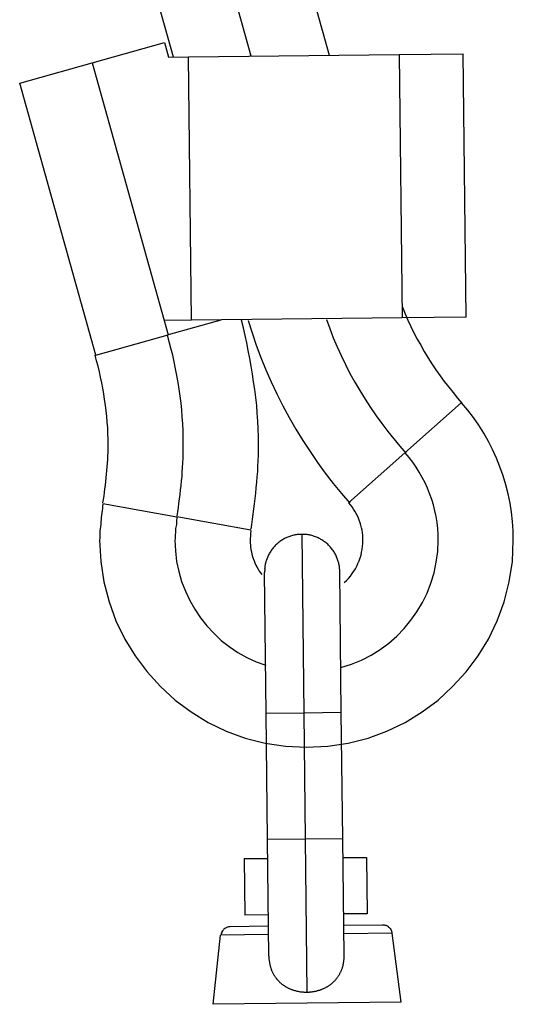
# Model space of a CAD drawing. Extents: x -64 to 64, y -26 to 26.
# Drawn here: x -43 to -43, y 0 to 1 of the extents above; entities that cross this region are included whole.
import ezdxf

# ---------------------------------------------------------------- set-up
doc = ezdxf.new("R2010")
doc.units = 0
doc.layers.get('0').update_dxf_attribs({"linetype": 'CONTINUOUS'})

msp = doc.modelspace()

# ---------------------------------------------------------------- linework, layer by layer
at = {"color": 0}
for points in [[(-43.0431, 1.0864), (-42.9594, 0.7876)], [(-43.0422, 0.7867), (-43.1201, 1.0648)], [(-43.125, 0.7857), (-43.1972, 1.0432)], [(-43.2115, 0.7796), (-43.1344, 0.8011)], [(-43.1344, 0.8011), (-43.1301, 0.7857)], [(-43.1301, 0.7857), (-43.109, 0.786)], [(-43.109, 0.786), (-42.885, 0.7885)], [(-43.1058, 0.506), (-43.109, 0.786)], [(-42.885, 0.7885), (-42.817, 0.7893)], [(-42.885, 0.7885), (-42.8818, 0.5085)], [(-42.8138, 0.5093), (-42.817, 0.7893)], [(-43.2885, 0.7579), (-43.2115, 0.7796)], [(-43.2115, 0.7796), (-43.1305, 0.4907)], [(-43.2076, 0.469), (-43.2885, 0.7579)], [(-42.8814, 0.5198), (-42.8814, 0.5198), (-42.8785, 0.5129), (-42.8756, 0.5063), (-42.8724, 0.4994), (-42.8693, 0.4928), (-42.8657, 0.486), (-42.8621, 0.4794), (-42.8583, 0.4728), (-42.8544, 0.4663), (-42.8502, 0.4597), (-42.846, 0.4533), (-42.8415, 0.447), (-42.8371, 0.441), (-42.8323, 0.4349), (-42.8277, 0.4291), (-42.8229, 0.4234), (-42.8182, 0.418)], [(-42.8814, 0.5198), (-42.8814, 0.5198), (-42.8785, 0.5129), (-42.8756, 0.5063), (-42.8724, 0.4994), (-42.8693, 0.4928), (-42.8657, 0.486), (-42.8621, 0.4794), (-42.8583, 0.4728), (-42.8544, 0.4663), (-42.8502, 0.4597), (-42.846, 0.4533), (-42.8415, 0.447), (-42.8371, 0.441), (-42.8323, 0.4349), (-42.8277, 0.4291), (-42.8229, 0.4234), (-42.8182, 0.418)], [(-43.1058, 0.506), (-43.1348, 0.5056)], [(-43.0747, 0.5063), (-43.1305, 0.4907)], [(-42.8818, 0.5085), (-43.1058, 0.506)], [(-43.0425, 0.2839), (-43.0425, 0.2839), (-43.0416, 0.2891), (-43.041, 0.2945), (-43.0401, 0.2999), (-43.0395, 0.3055), (-43.0387, 0.311), (-43.0381, 0.3167), (-43.0375, 0.3224), (-43.037, 0.3281), (-43.0364, 0.3338), (-43.0359, 0.3395), (-43.0354, 0.3452), (-43.0351, 0.351), (-43.0348, 0.3567), (-43.0346, 0.3624), (-43.0345, 0.3681), (-43.0345, 0.374), (-43.0345, 0.374), (-43.0345, 0.3821), (-43.0348, 0.3905), (-43.0352, 0.3988), (-43.0359, 0.4072), (-43.0365, 0.4155), (-43.0374, 0.4239), (-43.0385, 0.4323), (-43.0397, 0.4407), (-43.0409, 0.4488), (-43.0422, 0.4572), (-43.0437, 0.4654), (-43.0454, 0.4738), (-43.047, 0.4819), (-43.0488, 0.49), (-43.0506, 0.4979), (-43.0525, 0.506)], [(-43.0425, 0.2839), (-43.0425, 0.2839), (-43.0416, 0.2891), (-43.041, 0.2945), (-43.0401, 0.2999), (-43.0395, 0.3055), (-43.0387, 0.311), (-43.0381, 0.3167), (-43.0375, 0.3224), (-43.037, 0.3281), (-43.0364, 0.3338), (-43.0359, 0.3395), (-43.0354, 0.3452), (-43.0351, 0.351), (-43.0348, 0.3567), (-43.0346, 0.3624), (-43.0345, 0.3681), (-43.0345, 0.374), (-43.0345, 0.374), (-43.0345, 0.3821), (-43.0348, 0.3905), (-43.0352, 0.3988), (-43.0359, 0.4072), (-43.0365, 0.4155), (-43.0374, 0.4239), (-43.0385, 0.4323), (-43.0397, 0.4407), (-43.0409, 0.4488), (-43.0422, 0.4572), (-43.0437, 0.4654), (-43.0454, 0.4738), (-43.047, 0.4819), (-43.0488, 0.49), (-43.0506, 0.4979), (-43.0525, 0.506)], [(-43.0455, 0.5058), (-43.0455, 0.5058), (-43.0414, 0.4926), (-43.037, 0.4795), (-43.0321, 0.4664), (-43.0269, 0.4535), (-43.0211, 0.4405), (-43.0151, 0.4277), (-43.0087, 0.4151), (-43.002, 0.4027), (-42.9947, 0.3903), (-42.9874, 0.3783), (-42.9797, 0.3664), (-42.9718, 0.3549), (-42.9635, 0.3435), (-42.955, 0.3326), (-42.9463, 0.3219), (-42.9375, 0.3117)], [(-43.0455, 0.5058), (-43.0455, 0.5058), (-43.0414, 0.4926), (-43.037, 0.4795), (-43.0321, 0.4664), (-43.0269, 0.4535), (-43.0211, 0.4405), (-43.0151, 0.4277), (-43.0087, 0.4151), (-43.002, 0.4027), (-42.9947, 0.3903), (-42.9874, 0.3783), (-42.9797, 0.3664), (-42.9718, 0.3549), (-42.9635, 0.3435), (-42.955, 0.3326), (-42.9463, 0.3219), (-42.9375, 0.3117)], [(-42.9622, 0.5067), (-42.9622, 0.5067), (-42.9587, 0.4971), (-42.955, 0.4875), (-42.951, 0.4779), (-42.9468, 0.4685), (-42.9421, 0.4589), (-42.9373, 0.4496), (-42.9321, 0.4403), (-42.9269, 0.4313), (-42.9212, 0.4222), (-42.9154, 0.4133), (-42.9094, 0.4046), (-42.9034, 0.3962), (-42.8971, 0.3879), (-42.8908, 0.3799), (-42.8842, 0.3722), (-42.8778, 0.3649)], [(-42.9622, 0.5067), (-42.9622, 0.5067), (-42.9587, 0.4971), (-42.955, 0.4875), (-42.951, 0.4779), (-42.9468, 0.4685), (-42.9421, 0.4589), (-42.9373, 0.4496), (-42.9321, 0.4403), (-42.9269, 0.4313), (-42.9212, 0.4222), (-42.9154, 0.4133), (-42.9094, 0.4046), (-42.9034, 0.3962), (-42.8971, 0.3879), (-42.8908, 0.3799), (-42.8842, 0.3722), (-42.8778, 0.3649)], [(-42.8138, 0.5093), (-42.8818, 0.5085)], [(-43.2076, 0.469), (-43.1305, 0.4907)], [(-43.1212, 0.298), (-43.1212, 0.298), (-43.1204, 0.3024), (-43.1198, 0.3069), (-43.1192, 0.3114), (-43.1186, 0.3162), (-43.118, 0.3209), (-43.1174, 0.3257), (-43.1168, 0.3305), (-43.1165, 0.3353), (-43.1159, 0.3401), (-43.1156, 0.3449), (-43.1153, 0.3497), (-43.115, 0.3546), (-43.1147, 0.3594), (-43.1146, 0.3642), (-43.1145, 0.369), (-43.1145, 0.374), (-43.1145, 0.374), (-43.1145, 0.3812), (-43.1147, 0.3886), (-43.115, 0.3958), (-43.1156, 0.4033), (-43.1162, 0.4105), (-43.1169, 0.418), (-43.1178, 0.4253), (-43.119, 0.4328), (-43.1201, 0.44), (-43.1214, 0.4473), (-43.1228, 0.4545), (-43.1243, 0.4619), (-43.1258, 0.469), (-43.1276, 0.4762), (-43.1294, 0.4832), (-43.1314, 0.4904)], [(-43.1212, 0.298), (-43.1212, 0.298), (-43.1204, 0.3024), (-43.1198, 0.3069), (-43.1192, 0.3114), (-43.1186, 0.3162), (-43.118, 0.3209), (-43.1174, 0.3257), (-43.1168, 0.3305), (-43.1165, 0.3353), (-43.1159, 0.3401), (-43.1156, 0.3449), (-43.1153, 0.3497), (-43.115, 0.3546), (-43.1147, 0.3594), (-43.1146, 0.3642), (-43.1145, 0.369), (-43.1145, 0.374), (-43.1145, 0.374), (-43.1145, 0.3812), (-43.1147, 0.3886), (-43.115, 0.3958), (-43.1156, 0.4033), (-43.1162, 0.4105), (-43.1169, 0.418), (-43.1178, 0.4253), (-43.119, 0.4328), (-43.1201, 0.44), (-43.1214, 0.4473), (-43.1228, 0.4545), (-43.1243, 0.4619), (-43.1258, 0.469), (-43.1276, 0.4762), (-43.1294, 0.4832), (-43.1314, 0.4904)], [(-43.2, 0.3121), (-43.2, 0.3121), (-43.1994, 0.3157), (-43.1988, 0.3193), (-43.1982, 0.323), (-43.1979, 0.3269), (-43.1973, 0.3307), (-43.1969, 0.3346), (-43.1964, 0.3385), (-43.1961, 0.3424), (-43.1957, 0.3463), (-43.1954, 0.3502), (-43.1951, 0.3541), (-43.1949, 0.3582), (-43.1946, 0.3621), (-43.1945, 0.366), (-43.1945, 0.3699), (-43.1945, 0.374), (-43.1945, 0.374), (-43.1945, 0.3798), (-43.1946, 0.3858), (-43.1949, 0.3918), (-43.1954, 0.3978), (-43.1959, 0.4038), (-43.1965, 0.4098), (-43.1973, 0.4158), (-43.1982, 0.4219), (-43.1991, 0.4277), (-43.2001, 0.4337), (-43.2012, 0.4396), (-43.2025, 0.4456), (-43.2037, 0.4513), (-43.2052, 0.4573), (-43.2067, 0.463), (-43.2083, 0.4689)], [(-43.2, 0.3121), (-43.2, 0.3121), (-43.1994, 0.3157), (-43.1988, 0.3193), (-43.1982, 0.323), (-43.1979, 0.3269), (-43.1973, 0.3307), (-43.1969, 0.3346), (-43.1964, 0.3385), (-43.1961, 0.3424), (-43.1957, 0.3463), (-43.1954, 0.3502), (-43.1951, 0.3541), (-43.1949, 0.3582), (-43.1946, 0.3621), (-43.1945, 0.366), (-43.1945, 0.3699), (-43.1945, 0.374), (-43.1945, 0.374), (-43.1945, 0.3798), (-43.1946, 0.3858), (-43.1949, 0.3918), (-43.1954, 0.3978), (-43.1959, 0.4038), (-43.1965, 0.4098), (-43.1973, 0.4158), (-43.1982, 0.4219), (-43.1991, 0.4277), (-43.2001, 0.4337), (-43.2012, 0.4396), (-43.2025, 0.4456), (-43.2037, 0.4513), (-43.2052, 0.4573), (-43.2067, 0.463), (-43.2083, 0.4689)], [(-43.2, 0.3109), (-43.2, 0.3109), (-43.2003, 0.3085), (-43.2006, 0.3061), (-43.2009, 0.3037), (-43.2012, 0.3014), (-43.2014, 0.2989), (-43.2017, 0.2965), (-43.202, 0.2941), (-43.2023, 0.2917), (-43.2023, 0.289), (-43.2026, 0.2866), (-43.2028, 0.2842), (-43.2031, 0.2818), (-43.2031, 0.2794), (-43.2033, 0.277), (-43.2033, 0.2746), (-43.2035, 0.2722), (-43.2035, 0.2722), (-43.2023, 0.2497), (-43.1989, 0.2279), (-43.1934, 0.2068), (-43.1861, 0.1866), (-43.1767, 0.1672), (-43.1656, 0.1492), (-43.1529, 0.1322), (-43.1388, 0.1167), (-43.123, 0.1024), (-43.1062, 0.0897), (-43.088, 0.0786), (-43.0689, 0.0694), (-43.0486, 0.0619), (-43.0276, 0.0566), (-43.0057, 0.0532), (-42.9835, 0.0522), (-42.9835, 0.0522), (-42.961, 0.0532), (-42.9392, 0.0566), (-42.9181, 0.0619), (-42.898, 0.0694), (-42.8786, 0.0786), (-42.8606, 0.0897), (-42.8436, 0.1024), (-42.8281, 0.1167), (-42.8138, 0.1322), (-42.8011, 0.1492), (-42.79, 0.1672), (-42.7808, 0.1866), (-42.7733, 0.2068), (-42.768, 0.2279), (-42.7646, 0.2497), (-42.7636, 0.2722), (-42.7636, 0.2722), (-42.7637, 0.2821), (-42.7644, 0.292), (-42.7654, 0.3019), (-42.7671, 0.3118), (-42.769, 0.3214), (-42.7715, 0.3312), (-42.7743, 0.3407), (-42.7778, 0.3503), (-42.7814, 0.3594), (-42.7856, 0.3685), (-42.7901, 0.3773), (-42.7951, 0.3861), (-42.8003, 0.3945), (-42.806, 0.4027), (-42.8121, 0.4106), (-42.8186, 0.4183)], [(-43.2, 0.3109), (-43.2, 0.3109), (-43.2003, 0.3085), (-43.2006, 0.3061), (-43.2009, 0.3037), (-43.2012, 0.3014), (-43.2014, 0.2989), (-43.2017, 0.2965), (-43.202, 0.2941), (-43.2023, 0.2917), (-43.2023, 0.289), (-43.2026, 0.2866), (-43.2028, 0.2842), (-43.2031, 0.2818), (-43.2031, 0.2794), (-43.2033, 0.277), (-43.2033, 0.2746), (-43.2035, 0.2722), (-43.2035, 0.2722), (-43.2023, 0.2497), (-43.1989, 0.2279), (-43.1934, 0.2068), (-43.1861, 0.1866), (-43.1767, 0.1672), (-43.1656, 0.1492), (-43.1529, 0.1322), (-43.1388, 0.1167), (-43.123, 0.1024), (-43.1062, 0.0897), (-43.088, 0.0786), (-43.0689, 0.0694), (-43.0486, 0.0619), (-43.0276, 0.0566), (-43.0057, 0.0532), (-42.9835, 0.0522), (-42.9835, 0.0522), (-42.961, 0.0532), (-42.9392, 0.0566), (-42.9181, 0.0619), (-42.898, 0.0694), (-42.8786, 0.0786), (-42.8606, 0.0897), (-42.8436, 0.1024), (-42.8281, 0.1167), (-42.8138, 0.1322), (-42.8011, 0.1492), (-42.79, 0.1672), (-42.7808, 0.1866), (-42.7733, 0.2068), (-42.768, 0.2279), (-42.7646, 0.2497), (-42.7636, 0.2722), (-42.7636, 0.2722), (-42.7637, 0.2821), (-42.7644, 0.292), (-42.7654, 0.3019), (-42.7671, 0.3118), (-42.769, 0.3214), (-42.7715, 0.3312), (-42.7743, 0.3407), (-42.7778, 0.3503), (-42.7814, 0.3594), (-42.7856, 0.3685), (-42.7901, 0.3773), (-42.7951, 0.3861), (-42.8003, 0.3945), (-42.806, 0.4027), (-42.8121, 0.4106), (-42.8186, 0.4183)], [(-42.819, 0.4182), (-42.8789, 0.3651)], [(-42.9469, 0.1371), (-42.9469, 0.1371), (-42.9356, 0.1405), (-42.925, 0.1449), (-42.9148, 0.1501), (-42.9053, 0.1562), (-42.896, 0.1628), (-42.8876, 0.1703), (-42.8798, 0.1784), (-42.8727, 0.1871), (-42.8661, 0.1961), (-42.8603, 0.2059), (-42.8553, 0.216), (-42.8512, 0.2267), (-42.8478, 0.2376), (-42.8455, 0.2489), (-42.844, 0.2604), (-42.8436, 0.2722), (-42.8436, 0.2722), (-42.8436, 0.2784), (-42.844, 0.2847), (-42.8447, 0.291), (-42.8458, 0.2973), (-42.8469, 0.3034), (-42.8485, 0.3097), (-42.8504, 0.3157), (-42.8526, 0.3218), (-42.8549, 0.3275), (-42.8575, 0.3334), (-42.8604, 0.339), (-42.8636, 0.3446), (-42.8669, 0.3498), (-42.8706, 0.3551), (-42.8744, 0.3601), (-42.8786, 0.3651)], [(-42.9469, 0.1371), (-42.9469, 0.1371), (-42.9356, 0.1405), (-42.925, 0.1449), (-42.9148, 0.1501), (-42.9053, 0.1562), (-42.896, 0.1628), (-42.8876, 0.1703), (-42.8798, 0.1784), (-42.8727, 0.1871), (-42.8661, 0.1961), (-42.8603, 0.2059), (-42.8553, 0.216), (-42.8512, 0.2267), (-42.8478, 0.2376), (-42.8455, 0.2489), (-42.844, 0.2604), (-42.8436, 0.2722), (-42.8436, 0.2722), (-42.8436, 0.2784), (-42.844, 0.2847), (-42.8447, 0.291), (-42.8458, 0.2973), (-42.8469, 0.3034), (-42.8485, 0.3097), (-42.8504, 0.3157), (-42.8526, 0.3218), (-42.8549, 0.3275), (-42.8575, 0.3334), (-42.8604, 0.339), (-42.8636, 0.3446), (-42.8669, 0.3498), (-42.8706, 0.3551), (-42.8744, 0.3601), (-42.8786, 0.3651)], [(-42.9387, 0.3121), (-42.8789, 0.3651)], [(-43.2001, 0.3113), (-43.1214, 0.2971)], [(-42.9435, 0.2274), (-42.9435, 0.2274), (-42.9411, 0.2295), (-42.939, 0.2317), (-42.9369, 0.2341), (-42.9351, 0.2367), (-42.9332, 0.2392), (-42.9315, 0.2419), (-42.93, 0.2446), (-42.9288, 0.2476), (-42.9275, 0.2504), (-42.9264, 0.2534), (-42.9255, 0.2564), (-42.9249, 0.2595), (-42.9242, 0.2625), (-42.9239, 0.2658), (-42.9236, 0.2689), (-42.9236, 0.2722), (-42.9236, 0.2722), (-42.9236, 0.2748), (-42.9237, 0.2775), (-42.924, 0.2802), (-42.9245, 0.2829), (-42.925, 0.2854), (-42.9256, 0.2881), (-42.9264, 0.2907), (-42.9274, 0.2934), (-42.9283, 0.2958), (-42.9294, 0.2983), (-42.9306, 0.3007), (-42.932, 0.3032), (-42.9334, 0.3053), (-42.935, 0.3077), (-42.9367, 0.3098), (-42.9385, 0.312)], [(-42.9435, 0.2274), (-42.9435, 0.2274), (-42.9411, 0.2295), (-42.939, 0.2317), (-42.9369, 0.2341), (-42.9351, 0.2367), (-42.9332, 0.2392), (-42.9315, 0.2419), (-42.93, 0.2446), (-42.9288, 0.2476), (-42.9275, 0.2504), (-42.9264, 0.2534), (-42.9255, 0.2564), (-42.9249, 0.2595), (-42.9242, 0.2625), (-42.9239, 0.2658), (-42.9236, 0.2689), (-42.9236, 0.2722), (-42.9236, 0.2722), (-42.9236, 0.2748), (-42.9237, 0.2775), (-42.924, 0.2802), (-42.9245, 0.2829), (-42.925, 0.2854), (-42.9256, 0.2881), (-42.9264, 0.2907), (-42.9274, 0.2934), (-42.9283, 0.2958), (-42.9294, 0.2983), (-42.9306, 0.3007), (-42.932, 0.3032), (-42.9334, 0.3053), (-42.935, 0.3077), (-42.9367, 0.3098), (-42.9385, 0.312)], [(-43.1213, 0.2968), (-43.1213, 0.2968), (-43.1213, 0.2953), (-43.1216, 0.2938), (-43.1216, 0.2923), (-43.1219, 0.2908), (-43.1219, 0.2891), (-43.1222, 0.2876), (-43.1224, 0.2861), (-43.1227, 0.2846), (-43.1227, 0.2828), (-43.1229, 0.2813), (-43.1229, 0.2798), (-43.1232, 0.2783), (-43.1232, 0.2767), (-43.1233, 0.2752), (-43.1233, 0.2737), (-43.1235, 0.2722), (-43.1235, 0.2722), (-43.1229, 0.2608), (-43.1216, 0.2498), (-43.1193, 0.2389), (-43.1163, 0.2285), (-43.1123, 0.2181), (-43.1077, 0.2083), (-43.1023, 0.1988), (-43.0964, 0.1899), (-43.0895, 0.1812), (-43.0822, 0.1733), (-43.0741, 0.1658), (-43.0657, 0.1592), (-43.0566, 0.153), (-43.0471, 0.1477), (-43.0371, 0.1431), (-43.0267, 0.1394)], [(-43.1213, 0.2968), (-43.1213, 0.2968), (-43.1213, 0.2953), (-43.1216, 0.2938), (-43.1216, 0.2923), (-43.1219, 0.2908), (-43.1219, 0.2891), (-43.1222, 0.2876), (-43.1224, 0.2861), (-43.1227, 0.2846), (-43.1227, 0.2828), (-43.1229, 0.2813), (-43.1229, 0.2798), (-43.1232, 0.2783), (-43.1232, 0.2767), (-43.1233, 0.2752), (-43.1233, 0.2737), (-43.1235, 0.2722), (-43.1235, 0.2722), (-43.1229, 0.2608), (-43.1216, 0.2498), (-43.1193, 0.2389), (-43.1163, 0.2285), (-43.1123, 0.2181), (-43.1077, 0.2083), (-43.1023, 0.1988), (-43.0964, 0.1899), (-43.0895, 0.1812), (-43.0822, 0.1733), (-43.0741, 0.1658), (-43.0657, 0.1592), (-43.0566, 0.153), (-43.0471, 0.1477), (-43.0371, 0.1431), (-43.0267, 0.1394)], [(-43.0427, 0.2829), (-43.1214, 0.2971)], [(-43.0426, 0.2827), (-43.0426, 0.2827), (-43.0426, 0.2819), (-43.0426, 0.2813), (-43.0426, 0.2807), (-43.0429, 0.2801), (-43.0429, 0.2793), (-43.0429, 0.2787), (-43.0429, 0.2781), (-43.0432, 0.2775), (-43.0432, 0.2766), (-43.0432, 0.276), (-43.0432, 0.2754), (-43.0433, 0.2748), (-43.0433, 0.274), (-43.0433, 0.2734), (-43.0433, 0.2728), (-43.0435, 0.2722), (-43.0435, 0.2722), (-43.0433, 0.2695), (-43.0432, 0.2671), (-43.0429, 0.2647), (-43.0426, 0.2623), (-43.042, 0.2599), (-43.0416, 0.2575), (-43.0409, 0.2551), (-43.0403, 0.2528), (-43.0393, 0.2504), (-43.0384, 0.2482), (-43.0373, 0.2459), (-43.0363, 0.2438), (-43.035, 0.2416), (-43.0338, 0.2395), (-43.0324, 0.2375), (-43.0311, 0.2357)], [(-43.0426, 0.2827), (-43.0426, 0.2827), (-43.0426, 0.2819), (-43.0426, 0.2813), (-43.0426, 0.2807), (-43.0429, 0.2801), (-43.0429, 0.2793), (-43.0429, 0.2787), (-43.0429, 0.2781), (-43.0432, 0.2775), (-43.0432, 0.2766), (-43.0432, 0.276), (-43.0432, 0.2754), (-43.0433, 0.2748), (-43.0433, 0.274), (-43.0433, 0.2734), (-43.0433, 0.2728), (-43.0435, 0.2722), (-43.0435, 0.2722), (-43.0433, 0.2695), (-43.0432, 0.2671), (-43.0429, 0.2647), (-43.0426, 0.2623), (-43.042, 0.2599), (-43.0416, 0.2575), (-43.0409, 0.2551), (-43.0403, 0.2528), (-43.0393, 0.2504), (-43.0384, 0.2482), (-43.0373, 0.2459), (-43.0363, 0.2438), (-43.035, 0.2416), (-43.0338, 0.2395), (-43.0324, 0.2375), (-43.0311, 0.2357)], [(-42.9887, 0.2785), (-42.9896, 0.2785), (-42.9905, 0.2785), (-42.9915, 0.2784), (-42.9924, 0.2783), (-42.9935, 0.2782), (-42.9944, 0.278), (-42.9954, 0.2779), (-42.9964, 0.2777), (-42.9974, 0.2775), (-42.9984, 0.2772), (-42.9994, 0.277), (-43.0004, 0.2767), (-43.0013, 0.2763), (-43.0024, 0.2759), (-43.0033, 0.2755), (-43.0043, 0.2751), (-43.0053, 0.2747), (-43.0062, 0.2743), (-43.0072, 0.2738), (-43.0081, 0.2732), (-43.0091, 0.2727), (-43.01, 0.2721), (-43.0109, 0.2715), (-43.0118, 0.2708), (-43.0127, 0.2702), (-43.0135, 0.2695), (-43.0144, 0.2688), (-43.0152, 0.268), (-43.016, 0.2673), (-43.0168, 0.2665), (-43.0175, 0.2657), (-43.0183, 0.2649), (-43.019, 0.264), (-43.0197, 0.2632), (-43.0203, 0.2623), (-43.021, 0.2614), (-43.0216, 0.2605), (-43.0222, 0.2596), (-43.0227, 0.2586), (-43.0233, 0.2577), (-43.0238, 0.2567), (-43.0242, 0.2558), (-43.0247, 0.2548), (-43.0251, 0.2538), (-43.0255, 0.2529), (-43.0259, 0.2518), (-43.0262, 0.2509), (-43.0266, 0.2498), (-43.0268, 0.2489), (-43.027, 0.2478), (-43.0273, 0.2469), (-43.0275, 0.2459), (-43.0277, 0.2449), (-43.0278, 0.2439), (-43.0279, 0.243), (-43.028, 0.2419)], [(-42.9864, 0.2785), (-42.9887, 0.2785)], [(-42.9886, 0.2786), (-42.9864, 0.0885)], [(-42.9848, 0.2783), (-42.9848, 0.2783), (-42.9848, 0.2783), (-42.9848, 0.2783), (-42.9848, 0.2783), (-42.9851, 0.2783), (-42.9851, 0.2783), (-42.9853, 0.2783), (-42.9853, 0.2783), (-42.9856, 0.2783), (-42.9856, 0.2783), (-42.9856, 0.2783), (-42.9856, 0.2783), (-42.9859, 0.2783), (-42.9859, 0.2783), (-42.9861, 0.2783), (-42.9861, 0.2783), (-42.9864, 0.2784)], [(-42.9848, 0.2783), (-42.9848, 0.2783), (-42.9848, 0.2783), (-42.9848, 0.2783), (-42.9848, 0.2783), (-42.9851, 0.2783), (-42.9851, 0.2783), (-42.9853, 0.2783), (-42.9853, 0.2783), (-42.9856, 0.2783), (-42.9856, 0.2783), (-42.9856, 0.2783), (-42.9856, 0.2783), (-42.9859, 0.2783), (-42.9859, 0.2783), (-42.9861, 0.2783), (-42.9861, 0.2783), (-42.9864, 0.2784)], [(-42.9481, 0.239), (-42.9482, 0.24), (-42.9482, 0.2409), (-42.9483, 0.2419), (-42.9484, 0.2429), (-42.9485, 0.2438), (-42.9486, 0.2448), (-42.9488, 0.2458), (-42.949, 0.2468), (-42.9493, 0.2477), (-42.9495, 0.2488), (-42.9498, 0.2498), (-42.9501, 0.2507), (-42.9504, 0.2518), (-42.9508, 0.2527), (-42.9511, 0.2537), (-42.9516, 0.2547), (-42.952, 0.2557), (-42.9525, 0.2566), (-42.953, 0.2576), (-42.9535, 0.2585), (-42.9541, 0.2594), (-42.9546, 0.2604), (-42.9553, 0.2613), (-42.9559, 0.2622), (-42.9566, 0.263), (-42.9572, 0.2639), (-42.9579, 0.2647), (-42.9586, 0.2655), (-42.9594, 0.2664), (-42.9602, 0.2671), (-42.961, 0.2679), (-42.9618, 0.2687), (-42.9626, 0.2694), (-42.9635, 0.2701), (-42.9644, 0.2707), (-42.9653, 0.2714), (-42.9662, 0.272), (-42.9671, 0.2726), (-42.9681, 0.2731), (-42.9691, 0.2737), (-42.9699, 0.2742), (-42.971, 0.2747), (-42.9719, 0.2751), (-42.9729, 0.2755), (-42.9739, 0.2759), (-42.9749, 0.2763), (-42.9759, 0.2766), (-42.9769, 0.2769), (-42.9779, 0.2772), (-42.9788, 0.2775), (-42.9799, 0.2777), (-42.9808, 0.2779), (-42.9819, 0.278), (-42.9828, 0.2782), (-42.9837, 0.2783), (-42.9848, 0.2784)], [(-43.0278, 0.2418), (-43.0278, 0.2418), (-43.0278, 0.2415), (-43.0278, 0.2415), (-43.0278, 0.2413), (-43.0278, 0.2413), (-43.0278, 0.241), (-43.0278, 0.241), (-43.0278, 0.2409), (-43.0278, 0.2409), (-43.0278, 0.2406), (-43.0278, 0.2406), (-43.0278, 0.2404), (-43.0278, 0.2404), (-43.0278, 0.2401), (-43.0278, 0.2401), (-43.0278, 0.2401), (-43.028, 0.2401)], [(-43.0278, 0.2418), (-43.0278, 0.2418), (-43.0278, 0.2415), (-43.0278, 0.2415), (-43.0278, 0.2413), (-43.0278, 0.2413), (-43.0278, 0.241), (-43.0278, 0.241), (-43.0278, 0.2409), (-43.0278, 0.2409), (-43.0278, 0.2406), (-43.0278, 0.2406), (-43.0278, 0.2404), (-43.0278, 0.2404), (-43.0278, 0.2401), (-43.0278, 0.2401), (-43.0278, 0.2401), (-43.028, 0.2401)], [(-43.0281, 0.2402), (-43.0282, 0.2381)], [(-43.0265, 0.0881), (-43.0282, 0.2381)], [(-42.9465, 0.089), (-42.9481, 0.239)], [(-42.9864, 0.0885), (-43.0265, 0.0881)], [(-43.0249, -0.046), (-43.0265, 0.0881)], [(-42.9465, 0.089), (-42.9864, 0.0885)], [(-42.9864, 0.0885), (-42.9849, -0.0456)], [(-42.9449, -0.0451), (-42.9465, 0.089)], [(-42.9849, -0.0456), (-43.0249, -0.046)], [(-43.0235, -0.1697), (-43.0249, -0.046)], [(-42.9449, -0.0451), (-42.9849, -0.0456)], [(-42.9849, -0.0456), (-42.9831, -0.2081)], [(-42.9435, -0.1688), (-42.9449, -0.0451)], [(-43.0497, -0.0662), (-43.0246, -0.066)], [(-43.0497, -0.0662), (-43.049, -0.1263)], [(-42.9447, -0.065), (-42.9197, -0.0648)], [(-42.9197, -0.0648), (-42.919, -0.1248)], [(-42.919, -0.1248), (-42.944, -0.125)], [(-43.024, -0.126), (-43.049, -0.1263)], [(-43.0648, -0.1387), (-43.0648, -0.1387), (-43.0656, -0.1387), (-43.0665, -0.1388), (-43.0674, -0.139), (-43.0683, -0.1393), (-43.0689, -0.1396), (-43.0698, -0.14), (-43.0704, -0.1406), (-43.0713, -0.1412), (-43.0718, -0.1418), (-43.0724, -0.1424), (-43.0728, -0.143), (-43.0734, -0.1439), (-43.0737, -0.1447), (-43.0741, -0.1456), (-43.0743, -0.1465), (-43.0746, -0.1475)], [(-43.0648, -0.1387), (-43.0648, -0.1387), (-43.0656, -0.1387), (-43.0665, -0.1388), (-43.0674, -0.139), (-43.0683, -0.1393), (-43.0689, -0.1396), (-43.0698, -0.14), (-43.0704, -0.1406), (-43.0713, -0.1412), (-43.0718, -0.1418), (-43.0724, -0.1424), (-43.0728, -0.143), (-43.0734, -0.1439), (-43.0737, -0.1447), (-43.0741, -0.1456), (-43.0743, -0.1465), (-43.0746, -0.1475)], [(-43.0238, -0.1381), (-43.065, -0.1386)], [(-42.9027, -0.1368), (-42.9438, -0.1373)], [(-42.8926, -0.1454), (-42.9437, -0.146)], [(-42.8926, -0.1454), (-42.8926, -0.1454), (-42.8926, -0.1444), (-42.8929, -0.1435), (-42.8932, -0.1426), (-42.8936, -0.1418), (-42.894, -0.1409), (-42.8946, -0.1403), (-42.8952, -0.1397), (-42.8959, -0.1392), (-42.8965, -0.1386), (-42.8973, -0.1381), (-42.898, -0.1377), (-42.8989, -0.1374), (-42.8997, -0.1371), (-42.9006, -0.1369), (-42.9015, -0.1368), (-42.9025, -0.1368), (-42.9025, -0.1368), (-42.9025, -0.1368), (-42.9025, -0.1368), (-42.9025, -0.1368), (-42.9025, -0.1368), (-42.9025, -0.1368), (-42.9025, -0.1368), (-42.9025, -0.1368), (-42.9025, -0.1368), (-42.9025, -0.1368), (-42.9025, -0.1368), (-42.9025, -0.1368), (-42.9025, -0.1368), (-42.9025, -0.1368), (-42.9025, -0.1368), (-42.9025, -0.1368), (-42.9026, -0.1368)], [(-42.8926, -0.1454), (-42.8926, -0.1454), (-42.8926, -0.1444), (-42.8929, -0.1435), (-42.8932, -0.1426), (-42.8936, -0.1418), (-42.894, -0.1409), (-42.8946, -0.1403), (-42.8952, -0.1397), (-42.8959, -0.1392), (-42.8965, -0.1386), (-42.8973, -0.1381), (-42.898, -0.1377), (-42.8989, -0.1374), (-42.8997, -0.1371), (-42.9006, -0.1369), (-42.9015, -0.1368), (-42.9025, -0.1368), (-42.9025, -0.1368), (-42.9025, -0.1368), (-42.9025, -0.1368), (-42.9025, -0.1368), (-42.9025, -0.1368), (-42.9025, -0.1368), (-42.9025, -0.1368), (-42.9025, -0.1368), (-42.9025, -0.1368), (-42.9025, -0.1368), (-42.9025, -0.1368), (-42.9025, -0.1368), (-42.9025, -0.1368), (-42.9025, -0.1368), (-42.9025, -0.1368), (-42.9025, -0.1368), (-42.9026, -0.1368)], [(-42.8829, -0.2187), (-42.8926, -0.1454)], [(-43.0829, -0.221), (-43.0748, -0.1475)], [(-43.0238, -0.1469), (-43.0748, -0.1475)], [(-43.0235, -0.1697), (-43.0235, -0.1704), (-43.0234, -0.1711), (-43.0234, -0.1719), (-43.0234, -0.1726), (-43.0234, -0.1732), (-43.0233, -0.1739), (-43.0232, -0.1746), (-43.0231, -0.1752), (-43.023, -0.1759), (-43.0229, -0.1766), (-43.0228, -0.1772), (-43.0226, -0.1779), (-43.0226, -0.1785), (-43.0224, -0.1791), (-43.0222, -0.1797), (-43.0221, -0.1803), (-43.0219, -0.181), (-43.0218, -0.1815), (-43.0216, -0.1822), (-43.0214, -0.1827), (-43.0212, -0.1833), (-43.021, -0.1839), (-43.0208, -0.1845), (-43.0206, -0.1851), (-43.0203, -0.1856), (-43.0201, -0.1861), (-43.0198, -0.1867), (-43.0196, -0.1872), (-43.0193, -0.1878), (-43.019, -0.1883), (-43.0187, -0.1888), (-43.0185, -0.1893), (-43.0181, -0.1898), (-43.0178, -0.1903), (-43.0176, -0.1908), (-43.0173, -0.1912), (-43.0169, -0.1917), (-43.0166, -0.1922), (-43.0162, -0.1927), (-43.0159, -0.1932), (-43.0156, -0.1936), (-43.0152, -0.194), (-43.0149, -0.1944), (-43.0145, -0.1949), (-43.0141, -0.1953), (-43.0137, -0.1957), (-43.0133, -0.1961), (-43.0129, -0.1965), (-43.0125, -0.1969), (-43.0121, -0.1973), (-43.0117, -0.1977), (-43.0113, -0.198), (-43.0109, -0.1984), (-43.0105, -0.1988), (-43.0101, -0.1992), (-43.0096, -0.1995), (-43.0092, -0.1998), (-43.0087, -0.2001), (-43.0083, -0.2005), (-43.0078, -0.2008), (-43.0073, -0.2011), (-43.0069, -0.2014), (-43.0065, -0.2017), (-43.006, -0.202), (-43.0055, -0.2023), (-43.005, -0.2026), (-43.0045, -0.2028), (-43.0041, -0.2031), (-43.0035, -0.2034), (-43.003, -0.2037), (-43.0025, -0.2039), (-43.0019, -0.2041), (-43.0013, -0.2044), (-43.0008, -0.2047), (-43.0001, -0.2049), (-42.9996, -0.2051), (-42.9989, -0.2053), (-42.9984, -0.2056), (-42.9977, -0.2058), (-42.9971, -0.206), (-42.9964, -0.2062), (-42.9958, -0.2064), (-42.9951, -0.2065), (-42.9944, -0.2068), (-42.9937, -0.2069), (-42.993, -0.2071), (-42.9923, -0.2072), (-42.9916, -0.2073), (-42.9908, -0.2075), (-42.9901, -0.2076), (-42.9894, -0.2077), (-42.9886, -0.2077), (-42.9879, -0.2078), (-42.9871, -0.2079), (-42.9863, -0.208), (-42.9855, -0.208), (-42.9847, -0.2081), (-42.9839, -0.2081), (-42.9831, -0.2081)], [(-42.9831, -0.2081), (-42.9824, -0.2081), (-42.9818, -0.208), (-42.9811, -0.208), (-42.9805, -0.208), (-42.9799, -0.2079), (-42.9792, -0.2078), (-42.9786, -0.2077), (-42.9779, -0.2077), (-42.9774, -0.2077), (-42.9767, -0.2075), (-42.9761, -0.2074), (-42.9755, -0.2073), (-42.9748, -0.2072), (-42.9743, -0.2071), (-42.9736, -0.2069), (-42.973, -0.2069), (-42.9724, -0.2067), (-42.9718, -0.2065), (-42.9712, -0.2064), (-42.9706, -0.2061), (-42.97, -0.206), (-42.9694, -0.2058), (-42.9688, -0.2056), (-42.9682, -0.2054), (-42.9676, -0.2052), (-42.9671, -0.2049), (-42.9665, -0.2047), (-42.9659, -0.2045), (-42.9654, -0.2042), (-42.9648, -0.204), (-42.9642, -0.2037), (-42.9637, -0.2034), (-42.9631, -0.2032), (-42.9626, -0.2028), (-42.9621, -0.2026), (-42.9615, -0.2023), (-42.961, -0.202), (-42.9605, -0.2016), (-42.96, -0.2013), (-42.9595, -0.201), (-42.959, -0.2006), (-42.9585, -0.2003), (-42.958, -0.2), (-42.9575, -0.1996), (-42.9571, -0.1992), (-42.9566, -0.1988), (-42.9562, -0.1984), (-42.9557, -0.198), (-42.9553, -0.1976), (-42.9548, -0.1972), (-42.9544, -0.1968), (-42.954, -0.1964), (-42.9535, -0.196), (-42.9531, -0.1956), (-42.9527, -0.1951), (-42.9523, -0.1946), (-42.9519, -0.1942), (-42.9516, -0.1937), (-42.9512, -0.1932), (-42.9508, -0.1928), (-42.9505, -0.1923), (-42.9501, -0.1918), (-42.9498, -0.1912), (-42.9494, -0.1908), (-42.9491, -0.1903), (-42.9488, -0.1897), (-42.9485, -0.1892), (-42.9481, -0.1887), (-42.9479, -0.1881), (-42.9476, -0.1876), (-42.9473, -0.187), (-42.947, -0.1864), (-42.9468, -0.1859), (-42.9465, -0.1853), (-42.9463, -0.1847), (-42.9461, -0.1841), (-42.9458, -0.1835), (-42.9457, -0.1829), (-42.9454, -0.1823), (-42.9453, -0.1817), (-42.945, -0.1811), (-42.9449, -0.1804), (-42.9447, -0.1798), (-42.9445, -0.1791), (-42.9444, -0.1785), (-42.9443, -0.1779), (-42.9441, -0.1772), (-42.9441, -0.1766), (-42.9439, -0.1759), (-42.9438, -0.1752), (-42.9437, -0.1745), (-42.9437, -0.1739), (-42.9436, -0.1731), (-42.9436, -0.1724), (-42.9435, -0.1717), (-42.9435, -0.171), (-42.9435, -0.1703), (-42.9435, -0.1695), (-42.9435, -0.1688)], [(-42.8829, -0.2187), (-43.0829, -0.221)]]:
    msp.add_lwpolyline(points, dxfattribs=at)

doc.saveas('drawing.dxf')
